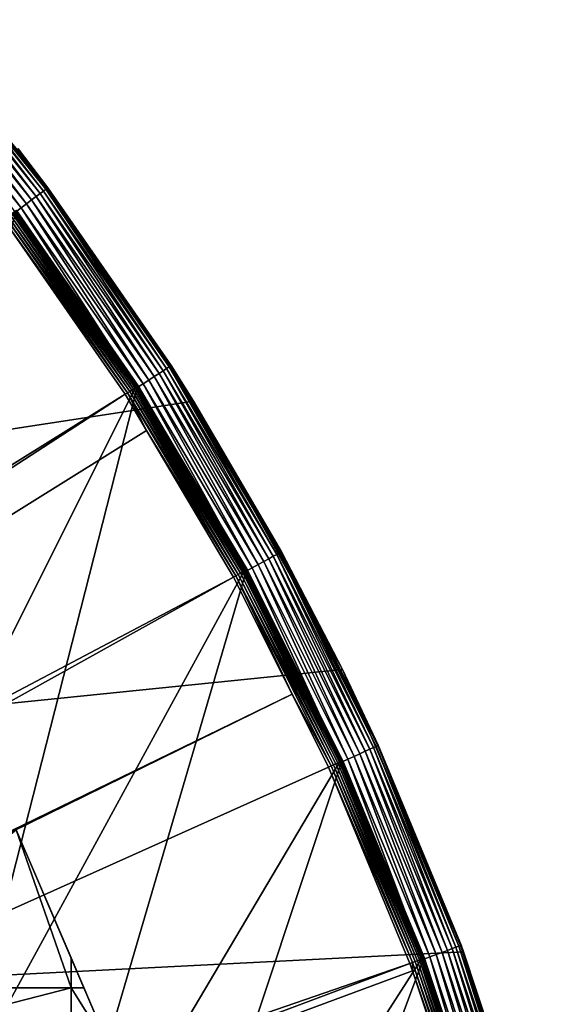
# Model space of a CAD drawing. Extents: x -150 to 150, y -150 to 150.
# Drawn here: x 119 to 145, y 50 to 98 of the extents above; entities that cross this region are included whole.
import ezdxf

# ---------------------------------------------------------------- set-up
doc = ezdxf.new("R2010")
doc.units = 0
doc.header["$MEASUREMENT"] = 0
for name, color, linetype in [('L1', 7, 'Continuous'), ('L2', 7, 'Continuous'), ('L5', 7, 'Continuous')]:
    doc.layers.add(name, color=color, linetype=linetype)

msp = doc.modelspace()

# ---------------------------------------------------------------- linework, layer by layer
at = {"layer": 'L1', "color": 250}
for points in [[(118.3791, 88.6644, -154.3), (124.4028, 79.99342, -154.3), (10.58865, -147.5224, -154.3)], [(124.4086, 79.99931, -151.87), (118.3845, 88.67069, -151.87), (118.3091, 88.61422, -151.7701)], [(124.4028, 79.99342, -154.3), (118.3791, 88.6644, -154.3), (118.3998, 88.67984, -154.2978)], [(124.4723, 80.04027, -151.9846), (118.4451, 88.71608, -151.9846), (118.3845, 88.67069, -151.87)], [(124.4086, 79.99931, -151.87), (124.4723, 80.04027, -151.9846), (118.3845, 88.67069, -151.87)], [(124.4244, 80.00735, -154.2978), (118.3998, 88.67984, -154.2978), (118.4198, 88.69483, -154.2912)], [(124.4244, 80.00735, -154.2978), (124.4028, 79.99342, -154.3), (118.3998, 88.67984, -154.2978)], [(124.4455, 80.02087, -154.2912), (118.4198, 88.69483, -154.2912), (118.4386, 88.70891, -154.2803)], [(124.4455, 80.02087, -154.2912), (124.4244, 80.00735, -154.2978), (118.4198, 88.69483, -154.2912)], [(124.4652, 80.03358, -154.2803), (118.4386, 88.70891, -154.2803), (118.4556, 88.72166, -154.2657)], [(124.4652, 80.03358, -154.2803), (124.4455, 80.02087, -154.2912), (118.4386, 88.70891, -154.2803)], [(124.5186, 80.07003, -152.1104), (118.4892, 88.74907, -152.1104), (118.4451, 88.71608, -151.9846)], [(124.4723, 80.04027, -151.9846), (124.5186, 80.07003, -152.1104), (118.4451, 88.71608, -151.9846)], [(124.4831, 80.04508, -154.2657), (118.4556, 88.72166, -154.2657), (118.4703, 88.73272, -154.2475)], [(124.4831, 80.04508, -154.2657), (124.4652, 80.03358, -154.2803), (118.4556, 88.72166, -154.2657)], [(124.4986, 80.05506, -154.2475), (118.4703, 88.73272, -154.2475), (118.4824, 88.74174, -154.2265)], [(124.4986, 80.05506, -154.2475), (124.4831, 80.04508, -154.2657), (118.4703, 88.73272, -154.2475)], [(124.5113, 80.0632, -154.2265), (118.4824, 88.74174, -154.2265), (118.4914, 88.74847, -154.2032)], [(124.5113, 80.0632, -154.2265), (124.4986, 80.05506, -154.2475), (118.4824, 88.74174, -154.2265)], [(124.546, 80.08771, -152.2437), (118.5153, 88.76866, -152.2437), (118.4892, 88.74907, -152.1104)], [(124.5186, 80.07003, -152.1104), (124.546, 80.08771, -152.2437), (118.4892, 88.74907, -152.1104)], [(124.5207, 80.06927, -154.2032), (118.4914, 88.74847, -154.2032), (118.497, 88.7527, -154.1783)], [(124.5207, 80.06927, -154.2032), (124.5113, 80.0632, -154.2265), (118.4914, 88.74847, -154.2032)], [(124.5267, 80.07309, -154.1783), (118.497, 88.7527, -154.1783), (118.4992, 88.7543, -154.1526)], [(124.5267, 80.07309, -154.1783), (124.5207, 80.06927, -154.2032), (118.497, 88.7527, -154.1783)], [(118.4992, 88.7543, -154.1526), (118.5228, 88.77429, -152.3807), (124.5289, 80.07453, -154.1526)], [(118.4992, 88.7543, -154.1526), (124.5289, 80.07453, -154.1526), (124.5267, 80.07309, -154.1783)], [(124.5539, 80.09279, -152.3807), (118.5228, 88.77429, -152.3807), (118.5153, 88.76866, -152.2437)], [(124.546, 80.08771, -152.2437), (124.5539, 80.09279, -152.3807), (118.5153, 88.76866, -152.2437)], [(124.5289, 80.07453, -154.1526), (118.5228, 88.77429, -152.3807), (124.5539, 80.09279, -152.3807)], [(24.47964, 17.77027, -146.7104), (123.9091, 79.6781, -151.5675), (117.9092, 88.31466, -151.5675)], [(124.0236, 79.75177, -151.5849), (118.0182, 88.39631, -151.5849), (117.9092, 88.31466, -151.5675)], [(117.9092, 88.31466, -151.5675), (123.9091, 79.6781, -151.5675), (124.0236, 79.75177, -151.5849)], [(124.134, 79.82274, -151.6254), (118.1232, 88.47498, -151.6254), (118.0182, 88.39631, -151.5849)], [(124.0236, 79.75177, -151.5849), (124.134, 79.82274, -151.6254), (118.0182, 88.39631, -151.5849)], [(124.2369, 79.88892, -151.6877), (118.2212, 88.54833, -151.6877), (118.1232, 88.47498, -151.6254)], [(124.134, 79.82274, -151.6254), (124.2369, 79.88892, -151.6877), (118.1232, 88.47498, -151.6254)], [(124.3294, 79.94837, -151.7701), (118.3091, 88.61422, -151.7701), (118.2212, 88.54833, -151.6877)], [(124.2369, 79.88892, -151.6877), (124.3294, 79.94837, -151.7701), (118.2212, 88.54833, -151.6877)], [(124.3294, 79.94837, -151.7701), (124.4086, 79.99931, -151.87), (118.3091, 88.61422, -151.7701)], [(10.58865, -147.5224, -154.3), (124.4028, 79.99342, -154.3), (129.7925, 70.91481, -154.3)], [(129.6196, 70.82242, -151.6877), (124.2369, 79.88892, -151.6877), (124.134, 79.82274, -151.6254)], [(129.716, 70.87511, -151.7701), (124.3294, 79.94837, -151.7701), (124.2369, 79.88892, -151.6877)], [(129.6196, 70.82242, -151.6877), (129.716, 70.87511, -151.7701), (124.2369, 79.88892, -151.6877)], [(129.7987, 70.92027, -151.87), (124.4086, 79.99931, -151.87), (124.3294, 79.94837, -151.7701)], [(129.716, 70.87511, -151.7701), (129.7987, 70.92027, -151.87), (124.3294, 79.94837, -151.7701)], [(129.7925, 70.91481, -154.3), (124.4028, 79.99342, -154.3), (124.4244, 80.00735, -154.2978)], [(129.8651, 70.95659, -151.9846), (124.4723, 80.04027, -151.9846), (124.4086, 79.99931, -151.87)], [(129.7987, 70.92027, -151.87), (129.8651, 70.95659, -151.9846), (124.4086, 79.99931, -151.87)], [(129.8151, 70.92717, -154.2978), (124.4244, 80.00735, -154.2978), (124.4455, 80.02087, -154.2912)], [(129.8151, 70.92717, -154.2978), (129.7925, 70.91481, -154.3), (124.4244, 80.00735, -154.2978)], [(129.837, 70.93915, -154.2912), (124.4455, 80.02087, -154.2912), (124.4652, 80.03358, -154.2803)], [(129.837, 70.93915, -154.2912), (129.8151, 70.92717, -154.2978), (124.4455, 80.02087, -154.2912)], [(129.8576, 70.95041, -154.2803), (124.4652, 80.03358, -154.2803), (124.4831, 80.04508, -154.2657)], [(129.8576, 70.95041, -154.2803), (129.837, 70.93915, -154.2912), (124.4652, 80.03358, -154.2803)], [(129.9134, 70.98296, -152.1104), (124.5186, 80.07003, -152.1104), (124.4723, 80.04027, -151.9846)], [(129.8651, 70.95659, -151.9846), (129.9134, 70.98296, -152.1104), (124.4723, 80.04027, -151.9846)], [(129.8763, 70.96062, -154.2657), (124.4831, 80.04508, -154.2657), (124.4986, 80.05506, -154.2475)], [(129.8763, 70.96062, -154.2657), (129.8576, 70.95041, -154.2803), (124.4831, 80.04508, -154.2657)], [(129.8925, 70.96945, -154.2475), (124.4986, 80.05506, -154.2475), (124.5113, 80.0632, -154.2265)], [(129.8925, 70.96945, -154.2475), (129.8763, 70.96062, -154.2657), (124.4986, 80.05506, -154.2475)], [(129.9057, 70.97667, -154.2265), (124.5113, 80.0632, -154.2265), (124.5207, 80.06927, -154.2032)], [(129.9057, 70.97667, -154.2265), (129.8925, 70.96945, -154.2475), (124.5113, 80.0632, -154.2265)], [(129.9421, 70.99864, -152.2437), (124.546, 80.08771, -152.2437), (124.5186, 80.07003, -152.1104)], [(129.9134, 70.98296, -152.1104), (129.9421, 70.99864, -152.2437), (124.5186, 80.07003, -152.1104)], [(129.9155, 70.98206, -154.2032), (124.5207, 80.06927, -154.2032), (124.5267, 80.07309, -154.1783)], [(129.9155, 70.98206, -154.2032), (129.9057, 70.97667, -154.2265), (124.5207, 80.06927, -154.2032)], [(124.5267, 80.07309, -154.1783), (124.5289, 80.07453, -154.1526), (125.5921, 78.28368, -154.1526)], [(129.9217, 70.98544, -154.1783), (129.9155, 70.98206, -154.2032), (124.5267, 80.07309, -154.1783)], [(124.5267, 80.07309, -154.1783), (125.5921, 78.28368, -154.1526), (129.9217, 70.98544, -154.1783)], [(124.5289, 80.07453, -154.1526), (124.5539, 80.09279, -152.3807), (125.5921, 78.28368, -154.1526)], [(125.6183, 78.30001, -152.3807), (124.5539, 80.09279, -152.3807), (124.546, 80.08771, -152.2437)], [(129.9421, 70.99864, -152.2437), (125.6183, 78.30001, -152.3807), (124.546, 80.08771, -152.2437)], [(125.5921, 78.28368, -154.1526), (124.5539, 80.09279, -152.3807), (125.6183, 78.30001, -152.3807)], [(25.59241, 15.95274, -146.7104), (123.9091, 79.6781, -151.5675), (24.47964, 17.77027, -146.7104)], [(25.59241, 15.95274, -146.7104), (124.9679, 77.8946, -151.5675), (123.9091, 79.6781, -151.5675)], [(124.0236, 79.75177, -151.5849), (123.9091, 79.6781, -151.5675), (124.9679, 77.8946, -151.5675)], [(129.5122, 70.76374, -151.6254), (124.134, 79.82274, -151.6254), (124.0236, 79.75177, -151.5849)], [(129.397, 70.70082, -151.5849), (129.5122, 70.76374, -151.6254), (124.0236, 79.75177, -151.5849)], [(124.0236, 79.75177, -151.5849), (124.9679, 77.8946, -151.5675), (129.397, 70.70082, -151.5849)], [(129.5122, 70.76374, -151.6254), (129.6196, 70.82242, -151.6877), (124.134, 79.82274, -151.6254)], [(125.5921, 78.28368, -154.1526), (125.6183, 78.30001, -152.3807), (129.9241, 70.98673, -154.1526)], [(129.9217, 70.98544, -154.1783), (125.5921, 78.28368, -154.1526), (129.9241, 70.98673, -154.1526)], [(129.9241, 70.98673, -154.1526), (125.6183, 78.30001, -152.3807), (129.9503, 71.00315, -152.3807)], [(129.9503, 71.00315, -152.3807), (125.6183, 78.30001, -152.3807), (129.9421, 70.99864, -152.2437)], [(129.2775, 70.63552, -151.5675), (124.9679, 77.8946, -151.5675), (25.59241, 15.95274, -146.7104)], [(129.397, 70.70082, -151.5849), (124.9679, 77.8946, -151.5675), (129.2775, 70.63552, -151.5675)], [(10.58865, -147.5224, -154.3), (129.7925, 70.91481, -154.3), (134.5208, 61.47484, -154.3)], [(26.95814, 13.72203, -146.7104), (129.2775, 70.63552, -151.5675), (25.59241, 15.95274, -146.7104)], [(26.95814, 13.72203, -146.7104), (132.1818, 64.83743, -151.5675), (129.2775, 70.63552, -151.5675)], [(129.397, 70.70082, -151.5849), (129.2775, 70.63552, -151.5675), (132.1818, 64.83743, -151.5675)], [(134.2304, 61.34415, -151.6254), (129.5122, 70.76374, -151.6254), (129.397, 70.70082, -151.5849)], [(134.1111, 61.28961, -151.5849), (134.2304, 61.34415, -151.6254), (129.397, 70.70082, -151.5849)], [(134.1111, 61.28961, -151.5849), (129.397, 70.70082, -151.5849), (132.1818, 64.83743, -151.5675)], [(134.3417, 61.39501, -151.6877), (129.6196, 70.82242, -151.6877), (129.5122, 70.76374, -151.6254)], [(134.2304, 61.34415, -151.6254), (134.3417, 61.39501, -151.6877), (129.5122, 70.76374, -151.6254)], [(134.4417, 61.44069, -151.7701), (129.716, 70.87511, -151.7701), (129.6196, 70.82242, -151.6877)], [(134.3417, 61.39501, -151.6877), (134.4417, 61.44069, -151.7701), (129.6196, 70.82242, -151.6877)], [(134.5274, 61.47985, -151.87), (129.7987, 70.92027, -151.87), (129.716, 70.87511, -151.7701)], [(134.4417, 61.44069, -151.7701), (134.5274, 61.47985, -151.87), (129.716, 70.87511, -151.7701)], [(134.5208, 61.47484, -154.3), (129.7925, 70.91481, -154.3), (129.8151, 70.92717, -154.2978)], [(134.5962, 61.51132, -151.9846), (129.8651, 70.95659, -151.9846), (129.7987, 70.92027, -151.87)], [(134.5274, 61.47985, -151.87), (134.5962, 61.51132, -151.9846), (129.7987, 70.92027, -151.87)], [(134.5442, 61.48555, -154.2978), (129.8151, 70.92717, -154.2978), (129.837, 70.93915, -154.2912)], [(134.5442, 61.48555, -154.2978), (134.5208, 61.47484, -154.3), (129.8151, 70.92717, -154.2978)], [(134.5669, 61.49594, -154.2912), (129.837, 70.93915, -154.2912), (129.8576, 70.95041, -154.2803)], [(134.5669, 61.49594, -154.2912), (134.5442, 61.48555, -154.2978), (129.837, 70.93915, -154.2912)], [(134.5883, 61.5057, -154.2803), (129.8576, 70.95041, -154.2803), (129.8763, 70.96062, -154.2657)], [(134.5883, 61.5057, -154.2803), (134.5669, 61.49594, -154.2912), (129.8576, 70.95041, -154.2803)], [(134.6463, 61.53419, -152.1104), (129.9134, 70.98296, -152.1104), (129.8651, 70.95659, -151.9846)], [(134.5962, 61.51132, -151.9846), (134.6463, 61.53419, -152.1104), (129.8651, 70.95659, -151.9846)], [(134.6077, 61.51455, -154.2657), (129.8763, 70.96062, -154.2657), (129.8925, 70.96945, -154.2475)], [(134.6077, 61.51455, -154.2657), (134.5883, 61.5057, -154.2803), (129.8763, 70.96062, -154.2657)], [(134.6244, 61.52221, -154.2475), (129.8925, 70.96945, -154.2475), (129.9057, 70.97667, -154.2265)], [(134.6244, 61.52221, -154.2475), (134.6077, 61.51455, -154.2657), (129.8925, 70.96945, -154.2475)], [(134.6381, 61.52847, -154.2265), (129.9057, 70.97667, -154.2265), (129.9155, 70.98206, -154.2032)], [(134.6381, 61.52847, -154.2265), (134.6244, 61.52221, -154.2475), (129.9057, 70.97667, -154.2265)], [(134.676, 61.54778, -152.2437), (129.9421, 70.99864, -152.2437), (129.9134, 70.98296, -152.1104)], [(134.6463, 61.53419, -152.1104), (134.676, 61.54778, -152.2437), (129.9134, 70.98296, -152.1104)], [(134.6483, 61.53313, -154.2032), (129.9155, 70.98206, -154.2032), (129.9217, 70.98544, -154.1783)], [(134.6483, 61.53313, -154.2032), (134.6381, 61.52847, -154.2265), (129.9155, 70.98206, -154.2032)], [(129.9217, 70.98544, -154.1783), (129.9241, 70.98673, -154.1526), (132.8419, 65.16126, -154.1526)], [(134.6547, 61.53607, -154.1783), (134.6483, 61.53313, -154.2032), (129.9217, 70.98544, -154.1783)], [(134.6547, 61.53607, -154.1783), (129.9217, 70.98544, -154.1783), (132.8419, 65.16126, -154.1526)], [(129.9241, 70.98673, -154.1526), (129.9503, 71.00315, -152.3807), (132.8419, 65.16126, -154.1526)], [(132.8697, 65.17488, -152.3807), (129.9503, 71.00315, -152.3807), (129.9421, 70.99864, -152.2437)], [(134.676, 61.54778, -152.2437), (132.8697, 65.17488, -152.3807), (129.9421, 70.99864, -152.2437)], [(132.8419, 65.16126, -154.1526), (129.9503, 71.00315, -152.3807), (132.8697, 65.17488, -152.3807)], [(27.12879, 13.30956, -146.7104), (132.1818, 64.83743, -151.5675), (26.95814, 13.72203, -146.7104)], [(27.12879, 13.30956, -146.7104), (133.9872, 61.23299, -151.5675), (132.1818, 64.83743, -151.5675)], [(133.9872, 61.23299, -151.5675), (134.1111, 61.28961, -151.5849), (132.1818, 64.83743, -151.5675)], [(132.8419, 65.16126, -154.1526), (132.8697, 65.17488, -152.3807), (134.6572, 61.53718, -154.1526)], [(134.6572, 61.53718, -154.1526), (134.6547, 61.53607, -154.1783), (132.8419, 65.16126, -154.1526)], [(134.6572, 61.53718, -154.1526), (132.8697, 65.17488, -152.3807), (134.6846, 61.55168, -152.3807)], [(134.6846, 61.55168, -152.3807), (132.8697, 65.17488, -152.3807), (134.676, 61.54778, -152.2437)], [(134.5208, 61.47484, -154.3), (138.5636, 51.72161, -154.3), (10.58865, -147.5224, -154.3)], [(138.3793, 51.65476, -151.6877), (134.3417, 61.39501, -151.6877), (134.2304, 61.34415, -151.6254)], [(138.4823, 51.69319, -151.7701), (134.4417, 61.44069, -151.7701), (134.3417, 61.39501, -151.6877)], [(138.3793, 51.65476, -151.6877), (138.4823, 51.69319, -151.7701), (134.3417, 61.39501, -151.6877)], [(138.5705, 51.72613, -151.87), (134.5274, 61.47985, -151.87), (134.4417, 61.44069, -151.7701)], [(138.4823, 51.69319, -151.7701), (138.5705, 51.72613, -151.87), (134.4417, 61.44069, -151.7701)], [(138.5636, 51.72161, -154.3), (134.5208, 61.47484, -154.3), (134.5442, 61.48555, -154.2978)], [(138.6415, 51.75261, -151.9846), (134.5962, 61.51132, -151.9846), (134.5274, 61.47985, -151.87)], [(138.5705, 51.72613, -151.87), (138.6415, 51.75261, -151.9846), (134.5274, 61.47985, -151.87)], [(138.5877, 51.73062, -154.2978), (134.5442, 61.48555, -154.2978), (134.5669, 61.49594, -154.2912)], [(138.5877, 51.73062, -154.2978), (138.5636, 51.72161, -154.3), (134.5442, 61.48555, -154.2978)], [(138.6111, 51.73936, -154.2912), (134.5669, 61.49594, -154.2912), (134.5883, 61.5057, -154.2803)], [(138.6111, 51.73936, -154.2912), (138.5877, 51.73062, -154.2978), (134.5669, 61.49594, -154.2912)], [(138.6331, 51.74758, -154.2803), (134.5883, 61.5057, -154.2803), (134.6077, 61.51455, -154.2657)], [(138.6331, 51.74758, -154.2803), (138.6111, 51.73936, -154.2912), (134.5883, 61.5057, -154.2803)], [(138.693, 51.77185, -152.1104), (134.6463, 61.53419, -152.1104), (134.5962, 61.51132, -151.9846)], [(138.6415, 51.75261, -151.9846), (138.693, 51.77185, -152.1104), (134.5962, 61.51132, -151.9846)], [(138.6531, 51.75501, -154.2657), (134.6077, 61.51455, -154.2657), (134.6244, 61.52221, -154.2475)], [(138.6531, 51.75501, -154.2657), (138.6331, 51.74758, -154.2803), (134.6077, 61.51455, -154.2657)], [(138.6704, 51.76146, -154.2475), (134.6244, 61.52221, -154.2475), (134.6381, 61.52847, -154.2265)], [(138.6704, 51.76146, -154.2475), (138.6531, 51.75501, -154.2657), (134.6244, 61.52221, -154.2475)], [(138.6845, 51.76673, -154.2265), (134.6381, 61.52847, -154.2265), (134.6483, 61.53313, -154.2032)], [(138.6845, 51.76673, -154.2265), (138.6704, 51.76146, -154.2475), (134.6381, 61.52847, -154.2265)], [(138.7236, 51.78328, -152.2437), (134.676, 61.54778, -152.2437), (134.6463, 61.53419, -152.1104)], [(138.693, 51.77185, -152.1104), (138.7236, 51.78328, -152.2437), (134.6463, 61.53419, -152.1104)], [(138.695, 51.77065, -154.2032), (134.6483, 61.53313, -154.2032), (134.6547, 61.53607, -154.1783)], [(138.695, 51.77065, -154.2032), (138.6845, 51.76673, -154.2265), (134.6483, 61.53313, -154.2032)], [(138.7016, 51.77312, -154.1783), (134.6547, 61.53607, -154.1783), (134.6572, 61.53718, -154.1526)], [(138.7016, 51.77312, -154.1783), (138.695, 51.77065, -154.2032), (134.6547, 61.53607, -154.1783)], [(134.6572, 61.53718, -154.1526), (134.6846, 61.55168, -152.3807), (138.7041, 51.77406, -154.1526)], [(134.6572, 61.53718, -154.1526), (138.7041, 51.77406, -154.1526), (138.7016, 51.77312, -154.1783)], [(138.7324, 51.78657, -152.3807), (134.6846, 61.55168, -152.3807), (134.676, 61.54778, -152.2437)], [(138.7236, 51.78328, -152.2437), (138.7324, 51.78657, -152.3807), (134.676, 61.54778, -152.2437)], [(138.7041, 51.77406, -154.1526), (134.6846, 61.55168, -152.3807), (138.7324, 51.78657, -152.3807)], [(138.0141, 51.51844, -151.5675), (133.9872, 61.23299, -151.5675), (27.12879, 13.30956, -146.7104)], [(138.1418, 51.56608, -151.5849), (134.1111, 61.28961, -151.5849), (133.9872, 61.23299, -151.5675)], [(133.9872, 61.23299, -151.5675), (138.0141, 51.51844, -151.5675), (138.1418, 51.56608, -151.5849)], [(138.2647, 51.61196, -151.6254), (134.2304, 61.34415, -151.6254), (134.1111, 61.28961, -151.5849)], [(138.1418, 51.56608, -151.5849), (138.2647, 51.61196, -151.6254), (134.1111, 61.28961, -151.5849)], [(138.2647, 51.61196, -151.6254), (138.3793, 51.65476, -151.6877), (134.2304, 61.34415, -151.6254)], [(10.58865, -147.5224, -154.3), (138.5636, 51.72161, -154.3), (141.9003, 41.70481, -154.3)], [(141.7118, 41.65128, -151.6877), (138.3793, 51.65476, -151.6877), (138.2647, 51.61196, -151.6254)], [(141.8172, 41.68227, -151.7701), (138.4823, 51.69319, -151.7701), (138.3793, 51.65476, -151.6877)], [(141.7118, 41.65128, -151.6877), (141.8172, 41.68227, -151.7701), (138.3793, 51.65476, -151.6877)], [(141.9076, 41.70883, -151.87), (138.5705, 51.72613, -151.87), (138.4823, 51.69319, -151.7701)], [(141.8172, 41.68227, -151.7701), (141.9076, 41.70883, -151.87), (138.4823, 51.69319, -151.7701)], [(141.9003, 41.70481, -154.3), (138.5636, 51.72161, -154.3), (138.5877, 51.73062, -154.2978)], [(141.9802, 41.73018, -151.9846), (138.6415, 51.75261, -151.9846), (138.5705, 51.72613, -151.87)], [(141.9076, 41.70883, -151.87), (141.9802, 41.73018, -151.9846), (138.5705, 51.72613, -151.87)], [(141.925, 41.71208, -154.2978), (138.5877, 51.73062, -154.2978), (138.6111, 51.73936, -154.2912)], [(141.925, 41.71208, -154.2978), (141.9003, 41.70481, -154.3), (138.5877, 51.73062, -154.2978)], [(141.949, 41.71913, -154.2912), (138.6111, 51.73936, -154.2912), (138.6331, 51.74758, -154.2803)], [(141.949, 41.71913, -154.2912), (141.925, 41.71208, -154.2978), (138.6111, 51.73936, -154.2912)], [(141.9716, 41.72575, -154.2803), (138.6331, 51.74758, -154.2803), (138.6531, 51.75501, -154.2657)], [(141.9716, 41.72575, -154.2803), (141.949, 41.71913, -154.2912), (138.6331, 51.74758, -154.2803)], [(142.033, 41.7457, -152.1104), (138.693, 51.77185, -152.1104), (138.6415, 51.75261, -151.9846)], [(141.9802, 41.73018, -151.9846), (142.033, 41.7457, -152.1104), (138.6415, 51.75261, -151.9846)], [(141.992, 41.73175, -154.2657), (138.6531, 51.75501, -154.2657), (138.6704, 51.76146, -154.2475)], [(141.992, 41.73175, -154.2657), (141.9716, 41.72575, -154.2803), (138.6531, 51.75501, -154.2657)], [(142.0097, 41.73695, -154.2475), (138.6704, 51.76146, -154.2475), (138.6845, 51.76673, -154.2265)], [(142.0097, 41.73695, -154.2475), (141.992, 41.73175, -154.2657), (138.6704, 51.76146, -154.2475)], [(142.0241, 41.7412, -154.2265), (138.6845, 51.76673, -154.2265), (138.695, 51.77065, -154.2032)], [(142.0241, 41.7412, -154.2265), (142.0097, 41.73695, -154.2475), (138.6845, 51.76673, -154.2265)], [(142.0644, 41.75492, -152.2437), (138.7236, 51.78328, -152.2437), (138.693, 51.77185, -152.1104)], [(142.033, 41.7457, -152.1104), (142.0644, 41.75492, -152.2437), (138.693, 51.77185, -152.1104)], [(142.0349, 41.74436, -154.2032), (138.695, 51.77065, -154.2032), (138.7016, 51.77312, -154.1783)], [(142.0349, 41.74436, -154.2032), (142.0241, 41.7412, -154.2265), (138.695, 51.77065, -154.2032)], [(138.7016, 51.77312, -154.1783), (138.7041, 51.77406, -154.1526), (138.8237, 51.4151, -154.1526)], [(142.0417, 41.74635, -154.1783), (142.0349, 41.74436, -154.2032), (138.7016, 51.77312, -154.1783)], [(138.7016, 51.77312, -154.1783), (138.8237, 51.4151, -154.1526), (142.0417, 41.74635, -154.1783)], [(138.7041, 51.77406, -154.1526), (138.7324, 51.78657, -152.3807), (138.8237, 51.4151, -154.1526)], [(138.8526, 51.42583, -152.3807), (138.7324, 51.78657, -152.3807), (138.7236, 51.78328, -152.2437)], [(142.0734, 41.75756, -152.3807), (138.8526, 51.42583, -152.3807), (138.7236, 51.78328, -152.2437)], [(142.0644, 41.75492, -152.2437), (142.0734, 41.75756, -152.3807), (138.7236, 51.78328, -152.2437)], [(138.8237, 51.4151, -154.1526), (138.7324, 51.78657, -152.3807), (138.8526, 51.42583, -152.3807)], [(28.30016, 10.47835, -146.7104), (138.0141, 51.51844, -151.5675), (27.12879, 13.30956, -146.7104)], [(28.30016, 10.47835, -146.7104), (138.1337, 51.15956, -151.5675), (138.0141, 51.51844, -151.5675)], [(141.3378, 41.54136, -151.5675), (138.1337, 51.15956, -151.5675), (28.30016, 10.47835, -146.7104)], [(138.1418, 51.56608, -151.5849), (138.0141, 51.51844, -151.5675), (138.1337, 51.15956, -151.5675)], [(138.1418, 51.56608, -151.5849), (138.1337, 51.15956, -151.5675), (141.4685, 41.57977, -151.5849)], [(141.4685, 41.57977, -151.5849), (138.1337, 51.15956, -151.5675), (141.3378, 41.54136, -151.5675)], [(141.5944, 41.61677, -151.6254), (138.2647, 51.61196, -151.6254), (138.1418, 51.56608, -151.5849)], [(141.4685, 41.57977, -151.5849), (141.5944, 41.61677, -151.6254), (138.1418, 51.56608, -151.5849)], [(141.5944, 41.61677, -151.6254), (141.7118, 41.65128, -151.6877), (138.2647, 51.61196, -151.6254)], [(138.8237, 51.4151, -154.1526), (138.8526, 51.42583, -152.3807), (142.0442, 41.74711, -154.1526)], [(142.0417, 41.74635, -154.1783), (138.8237, 51.4151, -154.1526), (142.0442, 41.74711, -154.1526)], [(142.0442, 41.74711, -154.1526), (138.8526, 51.42583, -152.3807), (142.0734, 41.75756, -152.3807)]]:
    msp.add_3dface(points, dxfattribs=at)
at = {"layer": 'L2', "color": 250}
for points in [[(-131.8306, 6.68569, -161.5), (123.7833, 45.84429, -161.5), (118.5102, 58.13203, -161.5)], [(108.8445, 50.31924, -164), (118.5102, 58.13203, -164), (121.2308, 50.31924, -164)], [(118.5102, 58.13203, -164), (121.2308, 51.7923, -164), (121.2308, 50.31924, -164)], [(123.7833, 45.84429, -161.5), (121.2308, 51.7923, -164), (118.5102, 58.13203, -161.5)], [(118.5102, 58.13203, -161.5), (121.2308, 51.7923, -164), (118.5102, 58.13203, -164)], [(121.2308, 51.7923, -164), (121.8629, 50.31924, -164), (121.2308, 50.31924, -164)], [(123.7833, 45.84429, -161.5), (121.8629, 50.31924, -164), (121.2308, 51.7923, -164)], [(108.8445, 50.31924, -164), (121.2308, 50.31924, -164), (108.8445, 47.12626, -164)], [(108.8445, 47.12626, -164), (121.2308, 50.31924, -164), (121.2308, 47.12626, -164)], [(121.2308, 50.31924, -164), (121.8629, 50.31924, -164), (123.2331, 47.12626, -164)], [(121.2308, 50.31924, -164), (123.2331, 47.12626, -164), (121.2308, 47.12626, -164)], [(123.2331, 47.12626, -164), (121.8629, 50.31924, -164), (123.7833, 45.84429, -161.5)]]:
    msp.add_3dface(points, dxfattribs=at)
at = {"layer": 'L5', "color": 7}
for points in [[(113.0088, 97.92269, -166.7856), (119.5093, 89.46351, -167.0321), (112.8225, 97.76126, -167.0321)], [(113.1599, 98.05364, -166.5), (119.7066, 89.61124, -166.7856), (113.0088, 97.92269, -166.7856)], [(119.7066, 89.61124, -166.7856), (119.5093, 89.46351, -167.0321), (113.0088, 97.92269, -166.7856)], [(113.2713, 98.15013, -166.184), (119.8667, 89.73107, -166.5), (113.1599, 98.05364, -166.5)], [(119.8667, 89.73107, -166.5), (119.7066, 89.61124, -166.7856), (113.1599, 98.05364, -166.5)], [(113.3395, 98.20921, -165.8473), (119.9846, 89.81937, -166.184), (113.2713, 98.15013, -166.184)], [(119.9846, 89.81937, -166.184), (119.8667, 89.73107, -166.5), (113.2713, 98.15013, -166.184)], [(113.3395, 98.20921, -165.8473), (118.5643, 91.77396, -165.5), (120.0569, 89.87344, -165.8473)], [(120.0569, 89.87344, -165.8473), (119.9846, 89.81937, -166.184), (113.3395, 98.20921, -165.8473)], [(112.6067, 97.57425, -167.2321), (119.0277, 89.10303, -167.3794), (112.3679, 97.36734, -167.3794)], [(112.8225, 97.76126, -167.0321), (119.2806, 89.29237, -167.2321), (112.6067, 97.57425, -167.2321)], [(119.2806, 89.29237, -167.2321), (119.0277, 89.10303, -167.3794), (112.6067, 97.57425, -167.2321)], [(119.5093, 89.46351, -167.0321), (119.2806, 89.29237, -167.2321), (112.8225, 97.76126, -167.0321)], [(112.3679, 97.36734, -167.3794), (118.7581, 88.90122, -167.4696), (112.1134, 97.14682, -167.4696)], [(118.7581, 88.90122, -167.4696), (118.4801, 88.6931, -167.5), (112.1134, 97.14682, -167.4696)], [(119.0277, 89.10303, -167.3794), (118.7581, 88.90122, -167.4696), (112.3679, 97.36734, -167.3794)], [(127.2966, 79.3446, -152), (118.6164, 91.8159, -152), (-145.2116, 37.59788, -152)], [(118.5643, 91.77396, -165.5), (118.6164, 91.8159, -152), (120.0812, 89.89165, -165.5)], [(120.0569, 89.87344, -165.8473), (118.5643, 91.77396, -165.5), (120.0812, 89.89165, -165.5)], [(120.0812, 89.89165, -165.5), (118.6164, 91.8159, -152), (127.2966, 79.3446, -152)], [(119.8667, 89.73107, -166.5), (125.7944, 80.84315, -166.7856), (119.7066, 89.61124, -166.7856)], [(119.9846, 89.81937, -166.184), (125.9626, 80.95126, -166.5), (119.8667, 89.73107, -166.5)], [(125.9626, 80.95126, -166.5), (125.7944, 80.84315, -166.7856), (119.8667, 89.73107, -166.5)], [(120.0569, 89.87344, -165.8473), (126.0866, 81.03091, -166.184), (119.9846, 89.81937, -166.184)], [(126.0866, 81.03091, -166.184), (125.9626, 80.95126, -166.5), (119.9846, 89.81937, -166.184)], [(120.0569, 89.87344, -165.8473), (120.0812, 89.89165, -165.5), (126.1625, 81.0797, -165.8473)], [(126.1625, 81.0797, -165.8473), (126.0866, 81.03091, -166.184), (120.0569, 89.87344, -165.8473)], [(120.0812, 89.89165, -165.5), (127.2966, 79.3446, -152), (126.188, 81.09612, -165.5)], [(120.0812, 89.89165, -165.5), (126.188, 81.09612, -165.5), (126.1625, 81.0797, -165.8473)], [(119.2806, 89.29237, -167.2321), (125.081, 80.38466, -167.3794), (119.0277, 89.10303, -167.3794)], [(119.5093, 89.46351, -167.0321), (125.3468, 80.55548, -167.2321), (119.2806, 89.29237, -167.2321)], [(125.3468, 80.55548, -167.2321), (125.081, 80.38466, -167.3794), (119.2806, 89.29237, -167.2321)], [(119.7066, 89.61124, -166.7856), (125.587, 80.70987, -167.0321), (119.5093, 89.46351, -167.0321)], [(125.587, 80.70987, -167.0321), (125.3468, 80.55548, -167.2321), (119.5093, 89.46351, -167.0321)], [(125.7944, 80.84315, -166.7856), (125.587, 80.70987, -167.0321), (119.7066, 89.61124, -166.7856)], [(118.4801, 88.6931, -167.5), (124.5055, 80.01484, -167.5), (70.92885, -129.8965, -167.5)], [(118.7581, 88.90122, -167.4696), (124.5055, 80.01484, -167.5), (118.4801, 88.6931, -167.5)], [(119.0277, 89.10303, -167.3794), (124.7977, 80.2026, -167.4696), (118.7581, 88.90122, -167.4696)], [(124.7977, 80.2026, -167.4696), (124.5055, 80.01484, -167.5), (118.7581, 88.90122, -167.4696)], [(125.081, 80.38466, -167.3794), (124.7977, 80.2026, -167.4696), (119.0277, 89.10303, -167.3794)], [(125.9626, 80.95126, -166.5), (131.2412, 71.6631, -166.7856), (125.7944, 80.84315, -166.7856)], [(126.0866, 81.03091, -166.184), (131.4167, 71.75893, -166.5), (125.9626, 80.95126, -166.5)], [(131.4167, 71.75893, -166.5), (131.2412, 71.6631, -166.7856), (125.9626, 80.95126, -166.5)], [(126.1625, 81.0797, -165.8473), (131.546, 71.82954, -166.184), (126.0866, 81.03091, -166.184)], [(131.546, 71.82954, -166.184), (131.4167, 71.75893, -166.5), (126.0866, 81.03091, -166.184)], [(126.1625, 81.0797, -165.8473), (126.188, 81.09612, -165.5), (127.2453, 79.31415, -165.5)], [(126.1625, 81.0797, -165.8473), (127.2453, 79.31415, -165.5), (131.6252, 71.87279, -165.8473)], [(131.6252, 71.87279, -165.8473), (131.546, 71.82954, -166.184), (126.1625, 81.0797, -165.8473)], [(127.2966, 79.3446, -152), (127.2453, 79.31415, -165.5), (126.188, 81.09612, -165.5)], [(125.081, 80.38466, -167.3794), (130.2013, 71.09529, -167.4696), (124.7977, 80.2026, -167.4696)], [(125.3468, 80.55548, -167.2321), (130.4969, 71.25667, -167.3794), (125.081, 80.38466, -167.3794)], [(130.4969, 71.25667, -167.3794), (130.2013, 71.09529, -167.4696), (125.081, 80.38466, -167.3794)], [(125.587, 80.70987, -167.0321), (130.7742, 71.4081, -167.2321), (125.3468, 80.55548, -167.2321)], [(130.7742, 71.4081, -167.2321), (130.4969, 71.25667, -167.3794), (125.3468, 80.55548, -167.2321)], [(125.7944, 80.84315, -166.7856), (131.0248, 71.54496, -167.0321), (125.587, 80.70987, -167.0321)], [(131.0248, 71.54496, -167.0321), (130.7742, 71.4081, -167.2321), (125.587, 80.70987, -167.0321)], [(131.2412, 71.6631, -166.7856), (131.0248, 71.54496, -167.0321), (125.7944, 80.84315, -166.7856)], [(70.92885, -129.8965, -167.5), (124.5055, 80.01484, -167.5), (129.8965, 70.92885, -167.5)], [(124.7977, 80.2026, -167.4696), (129.8965, 70.92885, -167.5), (124.5055, 80.01484, -167.5)], [(130.2013, 71.09529, -167.4696), (129.8965, 70.92885, -167.5), (124.7977, 80.2026, -167.4696)], [(-145.2116, 37.59788, -152), (134.6707, 66.05912, -152), (127.2966, 79.3446, -152)], [(127.2966, 79.3446, -152), (131.6518, 71.88735, -165.5), (127.2453, 79.31415, -165.5)], [(127.2453, 79.31415, -165.5), (131.6518, 71.88735, -165.5), (131.6252, 71.87279, -165.8473)], [(134.6707, 66.05912, -152), (131.6518, 71.88735, -165.5), (127.2966, 79.3446, -152)], [(131.2412, 71.6631, -166.7856), (135.7949, 62.01547, -167.0321), (131.0248, 71.54496, -167.0321)], [(131.4167, 71.75893, -166.5), (136.0192, 62.11787, -166.7856), (131.2412, 71.6631, -166.7856)], [(136.0192, 62.11787, -166.7856), (135.7949, 62.01547, -167.0321), (131.2412, 71.6631, -166.7856)], [(131.546, 71.82954, -166.184), (136.2011, 62.20094, -166.5), (131.4167, 71.75893, -166.5)], [(136.2011, 62.20094, -166.5), (136.0192, 62.11787, -166.7856), (131.4167, 71.75893, -166.5)], [(131.6252, 71.87279, -165.8473), (136.3351, 62.26215, -166.184), (131.546, 71.82954, -166.184)], [(136.3351, 62.26215, -166.184), (136.2011, 62.20094, -166.5), (131.546, 71.82954, -166.184)], [(131.6252, 71.87279, -165.8473), (131.6518, 71.88735, -165.5), (134.5896, 66.01852, -165.5)], [(131.6252, 71.87279, -165.8473), (134.5896, 66.01852, -165.5), (136.4172, 62.29963, -165.8473)], [(136.4172, 62.29963, -165.8473), (136.3351, 62.26215, -166.184), (131.6252, 71.87279, -165.8473)], [(134.6707, 66.05912, -152), (134.5896, 66.01852, -165.5), (131.6518, 71.88735, -165.5)], [(130.4969, 71.25667, -167.3794), (134.9414, 61.62569, -167.4696), (130.2013, 71.09529, -167.4696)], [(130.7742, 71.4081, -167.2321), (135.2478, 61.76558, -167.3794), (130.4969, 71.25667, -167.3794)], [(135.2478, 61.76558, -167.3794), (134.9414, 61.62569, -167.4696), (130.4969, 71.25667, -167.3794)], [(131.0248, 71.54496, -167.0321), (135.5352, 61.89684, -167.2321), (130.7742, 71.4081, -167.2321)], [(135.5352, 61.89684, -167.2321), (135.2478, 61.76558, -167.3794), (130.7742, 71.4081, -167.2321)], [(135.7949, 62.01547, -167.0321), (135.5352, 61.89684, -167.2321), (131.0248, 71.54496, -167.0321)], [(70.92885, -129.8965, -167.5), (129.8965, 70.92885, -167.5), (134.6255, 61.48142, -167.5)], [(130.2013, 71.09529, -167.4696), (134.6255, 61.48142, -167.5), (129.8965, 70.92885, -167.5)], [(134.9414, 61.62569, -167.4696), (134.6255, 61.48142, -167.5), (130.2013, 71.09529, -167.4696)], [(140.6628, 52.09579, -152), (134.6707, 66.05912, -152), (-145.2116, 37.59788, -152)], [(134.6707, 66.05912, -152), (136.4448, 62.31225, -165.5), (134.5896, 66.01852, -165.5)], [(136.4172, 62.29963, -165.8473), (134.5896, 66.01852, -165.5), (136.4448, 62.31225, -165.5)], [(140.6628, 52.09579, -152), (136.4448, 62.31225, -165.5), (134.6707, 66.05912, -152)], [(135.5352, 61.89684, -167.2321), (139.3095, 51.95975, -167.3794), (135.2478, 61.76558, -167.3794)], [(135.7949, 62.01547, -167.0321), (139.6055, 52.07016, -167.2321), (135.5352, 61.89684, -167.2321)], [(139.6055, 52.07016, -167.2321), (139.3095, 51.95975, -167.3794), (135.5352, 61.89684, -167.2321)], [(136.0192, 62.11787, -166.7856), (139.8731, 52.16996, -167.0321), (135.7949, 62.01547, -167.0321)], [(139.8731, 52.16996, -167.0321), (139.6055, 52.07016, -167.2321), (135.7949, 62.01547, -167.0321)], [(136.2011, 62.20094, -166.5), (140.1041, 52.25611, -166.7856), (136.0192, 62.11787, -166.7856)], [(140.1041, 52.25611, -166.7856), (139.8731, 52.16996, -167.0321), (136.0192, 62.11787, -166.7856)], [(136.3351, 62.26215, -166.184), (140.2914, 52.32599, -166.5), (136.2011, 62.20094, -166.5)], [(140.2914, 52.32599, -166.5), (140.1041, 52.25611, -166.7856), (136.2011, 62.20094, -166.5)], [(136.4172, 62.29963, -165.8473), (140.4295, 52.37748, -166.184), (136.3351, 62.26215, -166.184)], [(140.4295, 52.37748, -166.184), (140.2914, 52.32599, -166.5), (136.3351, 62.26215, -166.184)], [(136.4172, 62.29963, -165.8473), (136.4448, 62.31225, -165.5), (140.514, 52.40901, -165.8473)], [(140.514, 52.40901, -165.8473), (140.4295, 52.37748, -166.184), (136.4172, 62.29963, -165.8473)], [(140.6628, 52.09579, -152), (140.5425, 52.41963, -165.5), (136.4448, 62.31225, -165.5)], [(136.4448, 62.31225, -165.5), (140.5425, 52.41963, -165.5), (140.514, 52.40901, -165.8473)], [(134.6255, 61.48142, -167.5), (138.6686, 51.7207, -167.5), (70.92885, -129.8965, -167.5)], [(134.9414, 61.62569, -167.4696), (138.6686, 51.7207, -167.5), (134.6255, 61.48142, -167.5)], [(135.2478, 61.76558, -167.3794), (138.994, 51.84207, -167.4696), (134.9414, 61.62569, -167.4696)], [(138.994, 51.84207, -167.4696), (138.6686, 51.7207, -167.5), (134.9414, 61.62569, -167.4696)], [(139.3095, 51.95975, -167.3794), (138.994, 51.84207, -167.4696), (135.2478, 61.76558, -167.3794)], [(139.8731, 52.16996, -167.0321), (142.9645, 41.97815, -167.2321), (139.6055, 52.07016, -167.2321)], [(140.1041, 52.25611, -166.7856), (143.2385, 42.05861, -167.0321), (139.8731, 52.16996, -167.0321)], [(143.2385, 42.05861, -167.0321), (142.9645, 41.97815, -167.2321), (139.8731, 52.16996, -167.0321)], [(140.2914, 52.32599, -166.5), (143.475, 42.12806, -166.7856), (140.1041, 52.25611, -166.7856)], [(143.475, 42.12806, -166.7856), (143.2385, 42.05861, -167.0321), (140.1041, 52.25611, -166.7856)], [(140.4295, 52.37748, -166.184), (143.6668, 42.18439, -166.5), (140.2914, 52.32599, -166.5)], [(143.6668, 42.18439, -166.5), (143.475, 42.12806, -166.7856), (140.2914, 52.32599, -166.5)], [(140.514, 52.40901, -165.8473), (143.8082, 42.2259, -166.184), (140.4295, 52.37748, -166.184)], [(143.8082, 42.2259, -166.184), (143.6668, 42.18439, -166.5), (140.4295, 52.37748, -166.184)], [(140.514, 52.40901, -165.8473), (140.5425, 52.41963, -165.5), (140.6515, 52.09202, -165.5)], [(140.514, 52.40901, -165.8473), (140.6515, 52.09202, -165.5), (143.8948, 42.25132, -165.8473)], [(143.8948, 42.25132, -165.8473), (143.8082, 42.2259, -166.184), (140.514, 52.40901, -165.8473)], [(140.6515, 52.09202, -165.5), (140.5425, 52.41963, -165.5), (140.6628, 52.09579, -152)], [(-145.2116, 37.59788, -152), (145.2116, 37.59788, -152), (140.6628, 52.09579, -152)], [(70.92885, -129.8965, -167.5), (138.6686, 51.7207, -167.5), (142.005, 41.69642, -167.5)], [(138.994, 51.84207, -167.4696), (142.005, 41.69642, -167.5), (138.6686, 51.7207, -167.5)], [(139.3095, 51.95975, -167.3794), (142.3382, 41.79426, -167.4696), (138.994, 51.84207, -167.4696)], [(142.3382, 41.79426, -167.4696), (142.005, 41.69642, -167.5), (138.994, 51.84207, -167.4696)], [(139.6055, 52.07016, -167.2321), (142.6613, 41.88913, -167.3794), (139.3095, 51.95975, -167.3794)], [(142.6613, 41.88913, -167.3794), (142.3382, 41.79426, -167.4696), (139.3095, 51.95975, -167.3794)], [(142.9645, 41.97815, -167.2321), (142.6613, 41.88913, -167.3794), (139.6055, 52.07016, -167.2321)], [(140.6515, 52.09202, -165.5), (140.6628, 52.09579, -152), (143.924, 42.25988, -165.5)], [(140.6515, 52.09202, -165.5), (143.924, 42.25988, -165.5), (143.8948, 42.25132, -165.8473)], [(143.924, 42.25988, -165.5), (140.6628, 52.09579, -152), (145.2116, 37.59788, -152)]]:
    msp.add_3dface(points, dxfattribs=at)

doc.saveas('drawing.dxf')
